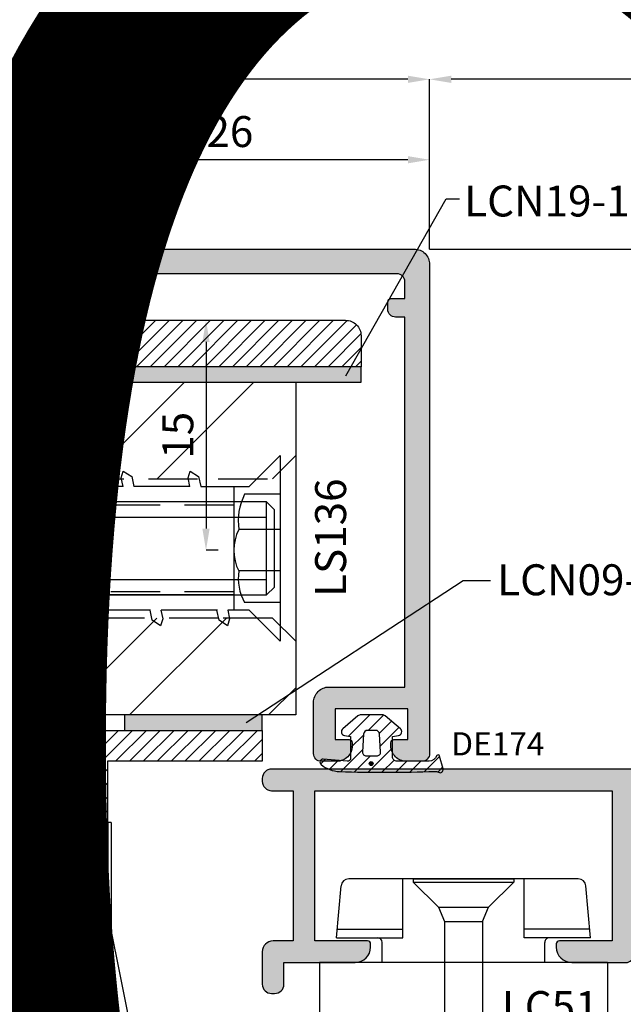
# Model space of a CAD drawing. Units: millimetres. Extents: x 4796 to 204289, y 1173 to 2362.
# Drawn here: x 5934 to 5973, y 1674 to 1738 of the extents above; entities that cross this region are included whole.
import ezdxf

# ---------------------------------------------------------------- set-up
doc = ezdxf.new("R2010")
doc.units = ezdxf.units.MM
doc.linetypes.add('NASCOSTA2', pattern=[4.7625, 3.175, -1.5875])
doc.layers.get('0').update_dxf_attribs({"color": 252})
for name, color, linetype in [('bussola', 3, 'Continuous'), ('CLIPS', 3, 'Continuous'), ('GASKET', 2, 'Continuous'), ('PROFILI', 1, 'Continuous'), ('Quote', 252, 'Continuous'), ('RETINO', 2, 'Continuous'), ('SEZ', 7, 'Continuous')]:
    doc.layers.add(name, color=color, linetype=linetype)
doc.layers.add('Screw_viti', color=253, linetype='Continuous', plot=False)
doc.styles.add('ROMANS', font='ARIALN.TTF', dxfattribs={"height": 2})
doc.dimstyles.new('z', dxfattribs={"dimtxt": 2, "dimasz": 1.4, "dimexe": 0, "dimexo": 1, "dimgap": 0.8, "dimtad": 1, "dimrnd": 0.5, "dimdsep": 46, "dimtxsty": 'ROMANS', "dimcen": -0.5, "dimclrd": 252, "dimclre": 252, "dimclrt": 3, "dimadec": 1, "dimazin": 2, "dimtp": 0.1, "dimtm": 0.2, "dimtfac": 0.5, "dimtmove": 0, "dimatfit": 3, "dimfxl": 0, "dimtolj": 1, "dimlwd": -1, "dimlwe": -1, "dimarcsym": 0})

# ---------------------------------------------------------------- blocks, each defined once
blk = doc.blocks.new('*D118')
at = {"color": 252, "linetype": 'ByBlock', "transparency": 16777216}
for p, q in [((70, 63), (70, 103.871)), ((94.409, 103.871), (71.4, 103.871)), ((95.809, 98.1), (95.809, 103.871))]:
    blk.add_line(p, q, dxfattribs=at)
at = {"color": 252, "transparency": 16777216}
for points in [[(71.4, 104.104), (71.4, 103.637), (70, 103.871)], [(94.409, 104.104), (94.409, 103.637), (95.809, 103.871)]]:
    blk.add_solid(points, dxfattribs=at)
at = {"layer": 'DEFPOINTS', "color": 0, "transparency": 16777216}
for p in [(70, 103.871), (95.809, 97.1), (70, 62)]:
    blk.add_point(p, dxfattribs=at)
at = {"color": 3, "transparency": 16777216, "insert": (82.904, 105.692), "char_height": 2, "attachment_point": 5, "style": 'ROMANS'}
blk.add_mtext('\\A1;26', dxfattribs=at)
blk = doc.blocks.new('*D119')
at = {"color": 252, "linetype": 'ByBlock', "transparency": 16777216}
for p, q in [((3.809, 98.6), (3.809, 109.068)), ((94.409, 109.068), (5.209, 109.068)), ((95.809, 98.1), (95.809, 109.068))]:
    blk.add_line(p, q, dxfattribs=at)
at = {"color": 252, "transparency": 16777216}
for points in [[(5.209, 109.302), (5.209, 108.835), (3.809, 109.068)], [(94.409, 109.302), (94.409, 108.835), (95.809, 109.068)]]:
    blk.add_solid(points, dxfattribs=at)
at = {"layer": 'DEFPOINTS', "color": 0, "transparency": 16777216}
for p in [(3.809, 109.068), (3.809, 97.6), (95.809, 97.1)]:
    blk.add_point(p, dxfattribs=at)
at = {"color": 3, "transparency": 16777216, "insert": (49.809, 110.89), "char_height": 2, "attachment_point": 5, "style": 'ROMANS'}
blk.add_mtext('\\A1;92', dxfattribs=at)
blk = doc.blocks.new('*D121')
at = {"color": 252, "linetype": 'ByBlock', "transparency": 16777216}
for p, q in [((0, 63), (0, 103.871)), ((68.6, 103.871), (1.4, 103.871)), ((70, 63), (70, 103.871))]:
    blk.add_line(p, q, dxfattribs=at)
at = {"color": 252, "transparency": 16777216}
for points in [[(1.4, 104.104), (1.4, 103.637), (0, 103.871)], [(68.6, 104.104), (68.6, 103.637), (70, 103.871)]]:
    blk.add_solid(points, dxfattribs=at)
at = {"layer": 'DEFPOINTS', "color": 0, "transparency": 16777216}
for p in [(0, 103.871), (0, 62), (70, 62)]:
    blk.add_point(p, dxfattribs=at)
at = {"color": 3, "transparency": 16777216, "insert": (35, 105.692), "char_height": 2, "attachment_point": 5, "style": 'ROMANS'}
blk.add_mtext('\\A1;70', dxfattribs=at)
blk = doc.blocks.new('*D122')
at = {"color": 252, "linetype": 'ByBlock', "transparency": 16777216}
for p, q in [((95.809, 98.1), (133.465, 98.1)), ((133.465, 96.7), (133.465, 65.9)), ((125.998, 64.5), (133.465, 64.5))]:
    blk.add_line(p, q, dxfattribs=at)
at = {"color": 252, "transparency": 16777216}
for points in [[(133.231, 96.7), (133.698, 96.7), (133.465, 98.1)], [(133.231, 65.9), (133.698, 65.9), (133.465, 64.5)]]:
    blk.add_solid(points, dxfattribs=at)
at = {"layer": 'DEFPOINTS', "color": 0, "transparency": 16777216}
for p in [(94.809, 98.1), (124.998, 64.5), (133.465, 64.5)]:
    blk.add_point(p, dxfattribs=at)
at = {"color": 3, "transparency": 16777216, "insert": (131.644, 81.3), "char_height": 2, "attachment_point": 5, "rotation": 90, "style": 'ROMANS'}
blk.add_mtext('\\A1;33.5', dxfattribs=at)
blk = doc.blocks.new('*D124')
at = {"color": 252, "linetype": 'ByBlock', "transparency": 16777216}
for p, q in [((95.809, 98.1), (95.809, 109.068)), ((124.598, 109.068), (97.209, 109.068)), ((125.998, 64.5), (125.998, 109.068))]:
    blk.add_line(p, q, dxfattribs=at)
at = {"color": 252, "transparency": 16777216}
for points in [[(97.209, 109.302), (97.209, 108.835), (95.809, 109.068)], [(124.598, 109.302), (124.598, 108.835), (125.998, 109.068)]]:
    blk.add_solid(points, dxfattribs=at)
at = {"layer": 'DEFPOINTS', "color": 0, "transparency": 16777216}
for p in [(95.809, 109.068), (95.809, 97.1), (125.998, 63.5)]:
    blk.add_point(p, dxfattribs=at)
at = {"color": 3, "transparency": 16777216, "insert": (110.903, 110.89), "char_height": 2, "attachment_point": 5, "style": 'ROMANS'}
blk.add_mtext('\\A1;30', dxfattribs=at)
blk = doc.blocks.new('LVP106+clips')
at = {"layer": 'Screw_viti'}
for p, q in [((0, -3.25), (0, 3.25)), ((0, 3.25), (0.2, 3.25)), ((0.2, -3.25), (0.2, 3.25)), ((0.2, 3.25), (1.83, 1.62)), ((2.752, 1.238), (1.83, 1.62)), ((1.83, -1.62), (1.83, 1.62)), ((11.485, 1.238), (11.692, 1.758)), ((12.449, -1.237), (11.692, 1.758)), ((13.085, 1.238), (13.292, 1.758)), ((14.049, -1.237), (13.292, 1.758)), ((14.685, 1.238), (14.892, 1.758)), ((15.649, -1.237), (14.892, 1.758)), ((16.285, 1.238), (16.492, 1.758)), ((17.249, -1.237), (16.492, 1.758)), ((17.885, 1.238), (18.092, 1.758)), ((18.849, -1.237), (18.092, 1.758)), ((19.485, 1.238), (19.692, 1.758)), ((20.449, -1.237), (19.692, 1.758)), ((21.085, 1.238), (21.292, 1.758)), ((22.049, -1.237), (21.292, 1.758)), ((22.685, 1.238), (22.892, 1.758)), ((23.649, -1.237), (22.892, 1.758)), ((24.285, 1.238), (24.492, 1.758)), ((25.249, -1.237), (24.492, 1.758)), ((25.885, 1.238), (26.092, 1.758)), ((26.849, -1.237), (26.092, 1.758)), ((2.752, 1.238), (11.485, 1.238)), ((2.754, -1.237), (2.752, 1.238)), ((12.242, -1.757), (11.485, 1.238)), ((13.114, 1.125), (11.852, 1.125)), ((12.057, -1.024), (11.878, 1.024)), ((13.842, -1.757), (13.085, 1.238)), ((14.714, 1.125), (13.452, 1.125)), ((13.657, -1.024), (13.478, 1.024)), ((15.442, -1.757), (14.685, 1.238)), ((16.314, 1.125), (15.052, 1.125)), ((15.257, -1.024), (15.078, 1.024)), ((17.042, -1.757), (16.285, 1.238)), ((17.914, 1.125), (16.652, 1.125)), ((16.857, -1.024), (16.678, 1.024)), ((18.642, -1.757), (17.885, 1.238)), ((19.514, 1.125), (18.252, 1.125)), ((18.457, -1.024), (18.278, 1.024)), ((20.242, -1.757), (19.485, 1.238)), ((21.114, 1.125), (19.852, 1.125)), ((20.057, -1.024), (19.878, 1.024)), ((21.842, -1.757), (21.085, 1.238)), ((22.714, 1.125), (21.452, 1.125)), ((21.657, -1.024), (21.478, 1.024)), ((23.442, -1.757), (22.685, 1.238)), ((24.314, 1.125), (23.052, 1.125)), ((23.257, -1.024), (23.078, 1.024)), ((25.042, -1.757), (24.285, 1.238)), ((25.914, 1.125), (24.652, 1.125)), ((24.857, -1.024), (24.678, 1.024)), ((26.642, -1.757), (25.885, 1.238)), ((29.305, 1.127), (26.252, 1.127)), ((26.457, -1.024), (26.278, 1.024)), ((30, 0), (29.305, 1.127)), ((30, 0), (27.069, 0.325)), ((27.069, 0.325), (29.295, -0.044)), ((29.295, -0.044), (30, 0)), ((30, 0), (29.305, -1.127)), ((1.83, -1.62), (2.754, -1.237)), ((2.754, -1.237), (12.111, -1.237)), ((12.242, -1.757), (12.449, -1.237)), ((13.682, -1.125), (12.421, -1.125)), ((13.842, -1.757), (14.049, -1.237)), ((15.282, -1.125), (14.021, -1.125)), ((15.442, -1.757), (15.649, -1.237)), ((16.882, -1.125), (15.621, -1.125)), ((17.042, -1.757), (17.249, -1.237)), ((18.482, -1.125), (17.221, -1.125)), ((18.642, -1.757), (18.849, -1.237)), ((20.082, -1.125), (18.821, -1.125)), ((20.242, -1.757), (20.449, -1.237)), ((21.682, -1.125), (20.421, -1.125)), ((21.842, -1.757), (22.049, -1.237)), ((23.282, -1.125), (22.021, -1.125)), ((23.442, -1.757), (23.649, -1.237)), ((24.882, -1.125), (23.621, -1.125)), ((25.042, -1.757), (25.249, -1.237)), ((26.482, -1.125), (25.221, -1.125)), ((26.642, -1.757), (26.849, -1.237)), ((29.305, -1.127), (26.821, -1.127)), ((0.2, -3.25), (1.83, -1.62)), ((0, -3.25), (0.2, -3.25))]:
    blk.add_line(p, q, dxfattribs=at)
blk.add_arc((30.222, -0.578), 1.069, 150.07555, 210.9537, dxfattribs=at)
blk = doc.blocks.new('LC51')
at = {"layer": 'CLIPS'}
for p, q in [((-5, 1.3), (0, 1.3)), ((-5, 1.3), (-5, -17.3)), ((0, 1.3), (0, -1.7)), ((-6.6, 0.2), (-9.944, -0.093)), ((-7.146, 0.152), (-7.146, -4.087)), ((-6.6, 0.2), (-6.6, -4.087)), ((-10.4, -0.591), (-10.4, -15.409)), ((0, -1.7), (0, -14.3)), ((-5, -2.75), (-6.3, -2.75)), ((-6.6, -4.087), (-10.4, -4.087)), ((-6.6, -11.913), (-10.4, -11.913)), ((-7.146, -16.152), (-7.146, -11.913)), ((-6.6, -16.2), (-6.6, -11.913)), ((-5, -13.25), (-6.3, -13.25)), ((0, -14.3), (0, -17.3)), ((-6.6, -16.2), (-9.944, -15.907)), ((-5, -17.3), (0, -17.3))]:
    blk.add_line(p, q, dxfattribs=at)
for centre, radius, start, end in [((-9.9, -0.591), 0.5, 95, 180), ((-6.3, -2.45), 0.3, 180, 270), ((-6.3, -13.55), 0.3, 90, 180), ((-9.9, -15.409), 0.5, 180, 265)]:
    blk.add_arc(centre, radius, start, end, dxfattribs=at)
at = {"layer": 'Screw_viti'}
blk.add_blockref('LVP106+clips', (-10.4, -8), dxfattribs=at)
at = {"layer": 'CLIPS', "style": 'ROMANS', "flags": 8}
blk.add_attdef('CODICE_CLIPS', (-1.152, -5.522), '', height=2, rotation=90, dxfattribs=at)
blk = doc.blocks.new('FD201_70')
at = {"layer": 'SEZ'}
blk.add_lwpolyline([(-1.5, 62), (-22.5, 62, -0.414214), (-24, 63.5), (-24, 68.5, 0.414214), (-25.5, 70), (-47, 70), (-47, 62), (-52, 62), (-52, 70), (-62, 70), (-62, 0), (0, 0), (0, 60.5, 0.414214)], format="xyb", close=True, dxfattribs=at)
at = {"style": 'ROMANS', "flags": 8}
blk.add_attdef('CODICE_FD', (-23.774, 37.118), '', height=3, dxfattribs=at)
blk = doc.blocks.new('LA1216')
h = blk.add_hatch(color=253)
h.dxf.hatch_style = 1
edge = h.paths.add_edge_path()
edge.add_line((-19.999, 16.4), (-19.999, 32.3))
edge.add_line((-19.999, 32.3), (-22.599, 32.3))
edge.add_arc((-22.599, 33.3), 1, 180, 270, ccw=False)
edge.add_line((-23.599, 33.3), (-23.599, 33.5))
edge.add_arc((-23.399, 33.5), 0.2, 90, 180, ccw=False)
edge.add_line((-23.399, 33.7), (-19.999, 33.7))
edge.add_line((-19.999, 33.7), (-19.999, 43.5))
edge.add_arc((-20.999, 43.5), 1, 0, 90)
edge.add_line((-20.999, 44.5), (-38.199, 44.5))
edge.add_arc((-38.199, 43.5), 1, 90, 180)
edge.add_line((-39.199, 43.5), (-39.199, 33.7))
edge.add_line((-39.199, 33.7), (-35.799, 33.7))
edge.add_arc((-35.799, 33.5), 0.2, 0, 90, ccw=False)
edge.add_line((-35.599, 33.5), (-35.599, 33.3))
edge.add_arc((-36.599, 33.3), 1, -90, 0, ccw=False)
edge.add_line((-36.599, 32.3), (-39.199, 32.3))
edge.add_line((-39.199, 32.3), (-39.199, 16.4))
edge.add_line((-39.199, 16.4), (-35.799, 16.4))
edge.add_arc((-35.799, 16.2), 0.2, 0, 90, ccw=False)
edge.add_line((-35.599, 16.2), (-35.599, 16))
edge.add_arc((-36.599, 16), 1, -90, 0, ccw=False)
edge.add_line((-36.599, 15), (-40.099, 15))
edge.add_arc((-40.099, 15.5), 0.5, 180, 270, ccw=False)
edge.add_line((-40.599, 15.5), (-40.599, 43.5))
edge.add_arc((-41.599, 43.5), 1, 0, 90)
edge.add_line((-41.599, 44.5), (-45.676, 44.5))
edge.add_arc((-45.676, 43.5), 1, 90, 180)
edge.add_line((-46.676, 43.5), (-46.676, 40.45))
edge.add_arc((-47.676, 40.45), 1, -90, 0, ccw=False)
edge.add_line((-47.676, 39.45), (-55.376, 39.45))
edge.add_arc((-55.376, 39.65), 0.2, 180, 270, ccw=False)
edge.add_line((-55.576, 39.65), (-55.576, 39.785))
edge.add_arc((-54.576, 39.785), 1, 100, 180, ccw=False)
edge.add_line((-54.75, 40.77), (-54.311, 40.847))
edge.add_arc((-54.276, 40.65), 0.2, 30, 100, ccw=False)
edge.add_arc((-53.93, 40.85), 0.2, 210, 270)
edge.add_line((-53.93, 40.65), (-51.133, 40.65))
edge.add_arc((-51.133, 40.15), 0.5, 44.427, 90, ccw=False)
edge.add_arc((-50.419, 40.85), 0.5, 224.427, 270)
edge.add_line((-50.419, 40.35), (-48.576, 40.35))
edge.add_arc((-48.576, 40.85), 0.5, 270, 360)
edge.add_line((-48.076, 40.85), (-48.076, 43.75))
edge.add_arc((-49.076, 43.75), 1, 0, 90)
edge.add_line((-49.076, 44.75), (-50.826, 44.75))
edge.add_arc((-50.826, 43.75), 1, 90, 180)
edge.add_line((-51.826, 43.75), (-51.826, 43.25))
edge.add_arc((-52.026, 43.25), 0.2, -90, 0, ccw=False)
edge.add_line((-52.026, 43.05), (-52.926, 43.05))
edge.add_arc((-52.926, 43.25), 0.2, 180, 270, ccw=False)
edge.add_line((-53.126, 43.25), (-53.126, 43.75))
edge.add_arc((-54.126, 43.75), 1, 0, 90)
edge.add_line((-54.126, 44.75), (-56.376, 44.75))
edge.add_line((-56.376, 44.75), (-56.376, 44.05))
edge.add_arc((-57.376, 44.05), 1, -90, 0, ccw=False)
edge.add_line((-57.376, 43.05), (-57.776, 43.05))
edge.add_arc((-57.776, 43.25), 0.2, 180, 270, ccw=False)
edge.add_line((-57.976, 43.25), (-57.976, 45.6))
edge.add_arc((-57.476, 45.6), 0.5, 90, 180, ccw=False)
edge.add_line((-57.476, 46.1), (33.024, 46.1))
edge.add_arc((33.024, 45.1), 1, 0, 90, ccw=False)
edge.add_line((34.024, 45.1), (34.024, 13.5))
edge.add_arc((33.524, 13.5), 0.5, -90, 0, ccw=False)
edge.add_line((33.524, 13), (32.524, 13))
edge.add_arc((32.524, 14), 1, 180, 270, ccw=False)
edge.add_line((31.524, 14), (31.524, 14.2))
edge.add_arc((31.724, 14.2), 0.2, 90, 180, ccw=False)
edge.add_line((31.724, 14.4), (32.624, 14.4))
edge.add_line((32.624, 14.4), (32.624, 16.4))
edge.add_line((32.624, 16.4), (27.924, 16.4))
edge.add_line((27.924, 16.4), (27.924, 14.4))
edge.add_line((27.924, 14.4), (28.824, 14.4))
edge.add_arc((28.824, 14.2), 0.2, 0, 90, ccw=False)
edge.add_line((29.024, 14.2), (29.024, 14))
edge.add_arc((28.024, 14), 1, -90, 0, ccw=False)
edge.add_line((28.024, 13), (27.024, 13))
edge.add_arc((27.024, 13.5), 0.5, 180, 270, ccw=False)
edge.add_line((26.524, 13.5), (26.524, 16.8))
edge.add_arc((27.524, 16.8), 1, 90, 180, ccw=False)
edge.add_line((27.524, 17.8), (32.424, 17.8))
edge.add_line((32.424, 17.8), (32.424, 41.7))
edge.add_line((32.424, 41.7), (31.824, 41.7))
edge.add_arc((31.824, 42.2), 0.5, 180, 270, ccw=False)
edge.add_line((31.324, 42.2), (31.324, 42.7))
edge.add_arc((31.524, 42.7), 0.2, 90, 180, ccw=False)
edge.add_line((31.524, 42.9), (32.424, 42.9))
edge.add_line((32.424, 42.9), (32.424, 44))
edge.add_arc((31.924, 44), 0.5, 0, 90)
edge.add_line((31.924, 44.5), (13.324, 44.5))
edge.add_line((13.324, 44.5), (13.324, 42.9))
edge.add_line((13.324, 42.9), (14.624, 42.9))
edge.add_arc((14.624, 42.7), 0.2, 0, 90, ccw=False)
edge.add_line((14.824, 42.7), (14.824, 42.2))
edge.add_arc((14.324, 42.2), 0.5, -90, 0, ccw=False)
edge.add_line((14.324, 41.7), (12.224, 41.7))
edge.add_arc((12.224, 42.2), 0.5, 180, 270, ccw=False)
edge.add_line((11.724, 42.2), (11.724, 44.3))
edge.add_arc((11.524, 44.3), 0.2, 360, 450)
edge.add_line((11.524, 44.5), (3, 44.5))
edge.add_arc((3, 43.5), 1, 90, 180)
edge.add_line((2, 43.5), (2, 16.9))
edge.add_arc((2.5, 16.9), 0.5, 180, 270)
edge.add_line((2.5, 16.4), (5.5, 16.4))
edge.add_arc((5.5, 15.9), 0.5, 0, 90, ccw=False)
edge.add_line((6, 15.9), (6, 13.5))
edge.add_arc((5.5, 13.5), 0.5, -90, 0, ccw=False)
edge.add_line((5.5, 13), (4.8, 13))
edge.add_line((4.8, 13), (4.8, 14.5))
edge.add_arc((4.3, 14.5), 0.5, 0, 90)
edge.add_line((4.3, 15), (-2, 15))
edge.add_arc((-2, 16), 1, 180, 270, ccw=False)
edge.add_line((-3, 16), (-3, 16.2))
edge.add_arc((-2.8, 16.2), 0.2, 90, 180, ccw=False)
edge.add_line((-2.8, 16.4), (0.6, 16.4))
edge.add_line((0.6, 16.4), (0.6, 32.3))
edge.add_line((0.6, 32.3), (-1.999, 32.3))
edge.add_arc((-1.999, 33.3), 1, 180, 270, ccw=False)
edge.add_line((-2.999, 33.3), (-2.999, 33.5))
edge.add_arc((-2.799, 33.5), 0.2, 90, 180, ccw=False)
edge.add_line((-2.799, 33.7), (0.6, 33.7))
edge.add_line((0.6, 33.7), (0.6, 43.5))
edge.add_arc((-0.4, 43.5), 1, 0, 90)
edge.add_line((-0.4, 44.5), (-17.599, 44.5))
edge.add_arc((-17.599, 43.5), 1, 90, 180)
edge.add_line((-18.599, 43.5), (-18.599, 33.7))
edge.add_line((-18.599, 33.7), (-15.199, 33.7))
edge.add_arc((-15.199, 33.5), 0.2, 0, 90, ccw=False)
edge.add_line((-14.999, 33.5), (-14.999, 33.3))
edge.add_arc((-15.999, 33.3), 1, -90, 0, ccw=False)
edge.add_line((-15.999, 32.3), (-18.599, 32.3))
edge.add_line((-18.599, 32.3), (-18.599, 16.4))
edge.add_line((-18.599, 16.4), (-15.2, 16.4))
edge.add_arc((-15.2, 16.2), 0.2, 0, 90, ccw=False)
edge.add_line((-15, 16.2), (-15, 16))
edge.add_arc((-16, 16), 1, -90, 0, ccw=False)
edge.add_line((-16, 15), (-22.599, 15))
edge.add_arc((-22.599, 16), 1, 180, 270, ccw=False)
edge.add_line((-23.599, 16), (-23.599, 16.2))
edge.add_arc((-23.399, 16.2), 0.2, 90, 180, ccw=False)
edge.add_line((-23.399, 16.4), (-19.999, 16.4))
at = {"layer": 'PROFILI'}
blk.add_lwpolyline([(-57.476, 46.1), (33.024, 46.1, -0.414214), (34.024, 45.1), (34.024, 13.5, -0.414214), (33.524, 13), (32.524, 13, -0.414214), (31.524, 14), (31.524, 14.2, -0.414214), (31.724, 14.4), (32.624, 14.4), (32.624, 16.4), (27.924, 16.4), (27.924, 14.4), (28.824, 14.4, -0.414214), (29.024, 14.2), (29.024, 14, -0.414214), (28.024, 13), (27.024, 13, -0.414214), (26.524, 13.5), (26.524, 16.8, -0.414214), (27.524, 17.8), (32.424, 17.8), (32.424, 41.7), (31.824, 41.7, -0.414214), (31.324, 42.2), (31.324, 42.7, -0.414214), (31.524, 42.9), (32.424, 42.9), (32.424, 44, 0.414214), (31.924, 44.5), (13.324, 44.5), (13.324, 42.9), (14.624, 42.9, -0.414214), (14.824, 42.7), (14.824, 42.2, -0.414214), (14.324, 41.7), (12.224, 41.7, -0.414214), (11.724, 42.2), (11.724, 44.3, 0.414214), (11.524, 44.5), (3, 44.5, 0.414214)], format="xyb", dxfattribs=at)
at = {"style": 'ROMANS', "flags": 8}
blk.add_attdef('CODICE_LA', (-12.682, 48.887), '', height=3, dxfattribs=at)
blk = doc.blocks.new('vite autof. 4.2x13')
for p, q in [((-4.05, 13), (4.05, 13)), ((-4.05, 13), (-4.05, 12.76)), ((-4.05, 12.76), (-2.15, 10.495)), ((-4.05, 12.76), (4.05, 12.76)), ((4.05, 12.76), (2.152, 10.498)), ((4.05, 13), (4.05, 12.76)), ((-2.15, 10.495), (2.152, 10.498)), ((-2.15, 9.395), (-2.15, 10.495)), ((-2.109, 9.379), (1.485, 10.287)), ((1.485, 10.287), (2.109, 10.038)), ((2.152, 10.049), (2.152, 10.498)), ((-1.485, 9.13), (2.152, 10.049)), ((-1.23, 9.601), (1.229, 9.816)), ((1.35, 8.833), (1.35, 9.846)), ((-2.15, 9.395), (-1.485, 9.13)), ((-1.35, 8.151), (-1.35, 9.164)), ((-2.109, 7.959), (1.485, 8.867)), ((-1.485, 7.71), (2.152, 8.629)), ((-1.23, 8.181), (1.229, 8.396)), ((1.35, 6.913), (1.35, 8.426)), ((1.485, 8.867), (2.109, 8.618)), ((-2.15, 7.975), (-1.485, 7.71)), ((-1.35, 6.231), (-1.35, 7.744)), ((-2.109, 6.039), (1.485, 6.947)), ((-1.485, 5.79), (2.109, 6.698)), ((-1.23, 6.261), (1.229, 6.476)), ((1.353, 0.834), (1.353, 6.507)), ((1.485, 6.947), (2.109, 6.698)), ((-2.109, 6.039), (-1.485, 5.79)), ((-1.353, 0.834), (-1.353, 5.824)), ((-2.109, 4.119), (1.485, 5.027)), ((-1.485, 3.87), (2.109, 4.778)), ((-1.23, 4.341), (1.229, 4.556)), ((1.485, 5.027), (2.109, 4.778)), ((-2.109, 4.119), (-1.485, 3.87)), ((0.39, 4.017), (-0.053, 0.845)), ((0, 0), (0.39, 4.017)), ((0, 0), (-1.353, 0.834)), ((-0.053, 0.845), (0, 0)), ((0, 0), (1.353, 0.834))]:
    blk.add_line(p, q)
blk.add_arc((-0.693, -0.266), 1.283, 60.07555, 120.9537)
blk = doc.blocks.new('LA1200')
h = blk.add_hatch(color=253)
h.dxf.hatch_style = 1
edge = h.paths.add_edge_path()
edge.add_line((-9.7, 15.000042), (-1.4, 15.000042))
edge.add_line((-1.4, 15.000042), (-1.4, 9.400042))
edge.add_arc((-0.4, 9.400042), 1, 180, 270)
edge.add_line((-0.4, 8.400042), (2.9, 8.400042))
edge.add_arc((2.9, 8.900042), 0.5, 270, 360)
edge.add_line((3.4, 8.900042), (3.4, 9.900042))
edge.add_arc((2.4, 9.900042), 1, 0, 90)
edge.add_line((2.4, 10.900042), (2.2, 10.900042))
edge.add_arc((2.2, 10.700042), 0.2, 90, 180)
edge.add_line((2, 10.700042), (2, 9.800042))
edge.add_line((2, 9.800042), (0, 9.800042))
edge.add_line((0, 9.800042), (0, 15.000042))
edge.add_line((0, 15.000042), (2, 15.000042))
edge.add_line((2, 15.000042), (2, 13.600042))
edge.add_arc((2.2, 13.600042), 0.2, 180, 270)
edge.add_line((2.2, 13.400042), (2.4, 13.400042))
edge.add_arc((2.4, 14.400042), 1, 270, 360)
edge.add_line((3.4, 14.400042), (3.4, 15.900042))
edge.add_arc((2.9, 15.900042), 0.5, 0, 90)
edge.add_line((2.9, 16.400042), (-10.1, 16.400042))
edge.add_arc((-10.1, 15.400042), 1, 90, 180)
edge.add_line((-11.1, 15.400042), (-11.1, -24))
edge.add_arc((-10.5, -24), 0.6, 180, 270)
edge.add_line((-10.5, -24.6), (-10.3, -24.6))
edge.add_arc((-10.3, -24), 0.6, 270, 360)
edge.add_line((-9.7, -24), (-9.7, -22.6))
edge.add_line((-9.7, -22.6), (0, -22.6))
edge.add_line((0, -22.6), (0, -23.9))
edge.add_arc((0.7, -23.9), 0.7, 180, 270)
edge.add_line((0.7, -24.6), (2.8, -24.6))
edge.add_arc((2.8, -24), 0.6, 270, 360)
edge.add_line((3.4, -24), (3.4, -23.8))
edge.add_arc((2.8, -23.8), 0.6, 360, 450)
edge.add_line((2.8, -23.2), (1.4, -23.2))
edge.add_line((1.4, -23.2), (1.4, -18.6))
edge.add_arc((0.4, -18.6), 1, 0, 90)
edge.add_line((0.4, -17.6), (0.2, -17.6))
edge.add_arc((0.2, -17.8), 0.2, 90, 180)
edge.add_line((0, -17.8), (0, -21.2))
edge.add_line((0, -21.2), (-9.7, -21.2))
edge.add_line((-9.7, -21.2), (-9.7, -2))
edge.add_line((-9.7, -2), (0, -2))
edge.add_line((0, -2), (0, -5.4))
edge.add_arc((0.2, -5.4), 0.2, 180, 270)
edge.add_line((0.2, -5.6), (0.4, -5.6))
edge.add_arc((0.4, -4.6), 1, 270, 360)
edge.add_line((1.4, -4.6), (1.4, -1.1))
edge.add_arc((0.9, -1.1), 0.5, 0, 90)
edge.add_line((0.9, -0.6), (-9.7, -0.6))
edge.add_line((-9.7, -0.6), (-9.7, 15.000042))
at = {"layer": 'PROFILI'}
blk.add_lwpolyline([(-9.7, 15.000042), (-1.4, 15.000042), (-1.4, 9.400042, 0.414213562), (-0.4, 8.400042), (2.9, 8.400042, 0.414213562), (3.4, 8.900042), (3.4, 9.900042, 0.414213562), (2.4, 10.900042), (2.2, 10.900042, 0.414213562), (2, 10.700042), (2, 9.800042), (0, 9.800042), (0, 15.000042), (2, 15.000042), (2, 13.600042, 0.414213562), (2.2, 13.400042), (2.4, 13.400042, 0.414213562), (3.4, 14.400042), (3.4, 15.900042, 0.414213562), (2.9, 16.400042), (-10.1, 16.400042, 0.414213562), (-11.1, 15.400042), (-11.1, -24, 0.414213562), (-10.5, -24.6), (-10.3, -24.6, 0.414213562), (-9.7, -24), (-9.7, -22.6), (0, -22.6), (0, -23.9, 0.414213562), (0.7, -24.6), (2.8, -24.6, 0.414213562), (3.4, -24), (3.4, -23.8, 0.414213562), (2.8, -23.2), (1.4, -23.2), (1.4, -18.6, 0.414213562), (0.4, -17.6), (0.2, -17.6, 0.414213562), (0, -17.8), (0, -21.2), (-9.7, -21.2), (-9.7, -2), (0, -2), (0, -5.4, 0.414213562), (0.2, -5.6), (0.4, -5.6, 0.414213562), (1.4, -4.6), (1.4, -1.1, 0.414213562), (0.9, -0.6), (-9.7, -0.6)], format="xyb", close=True, dxfattribs=at)
at = {"style": 'ROMANS', "flags": 8}
blk.add_attdef('CODICE', (-14.249646, -0.036032), '', height=2.5, rotation=90, dxfattribs=at)
blk = doc.blocks.new('DE174')
h = blk.add_hatch()
h.set_pattern_fill('ANSI31', color=256, scale=0.2, angle=90)
h.set_pattern_definition([(135, (163.4905, -927.3972), (-0.4490128, -0.4490128), [])])
edge = h.paths.add_edge_path()
edge.add_arc((0.063, -4.345), 2, 320.68083, 358.11168)
edge.add_arc((-87.553, -1.456), 89.664, 358.11168, 362.04487)
edge.add_arc((2.563, 1.742), 0.509, 152.81077, 179.87005, ccw=False)
edge.add_arc((1.938, 2.076), 0.2, 329.55102, 465)
edge.add_line((1.886, 2.269), (1.059, 2.048))
edge.add_arc((1.084, 1.951), 0.1, 105, 236.56701)
edge.add_arc((0.806, 1.315), 0.596, 4.71802, 67.97731, ccw=False)
edge.add_line((1.4, 1.364), (1.4, -0.2))
edge.add_line((1.4, -0.2), (1.4, -0.7))
edge.add_arc((1.1, -0.7), 0.3, -90, 0, ccw=False)
edge.add_line((1.1, -1), (-0.2, -1))
edge.add_line((-0.2, -1), (-0.269, -0.606))
edge.add_arc((-0.516, -0.65), 0.25, 10, 140)
edge.add_line((-0.707, -0.489), (-1.53, -1.47))
edge.add_arc((-1.3, -1.662), 0.3, 140, 180)
edge.add_line((-1.6, -1.662), (-1.6, -3.037))
edge.add_arc((-1.3, -3.037), 0.3, 180, 220)
edge.add_line((-1.53, -3.23), (-0.707, -4.21))
edge.add_arc((-0.516, -4.05), 0.25, 220, 350)
edge.add_line((-0.269, -4.093), (-0.2, -3.7))
edge.add_line((-0.2, -3.7), (1.192, -3.7))
edge.add_arc((1.192, -3.9), 0.2, -4.96223, 90, ccw=False)
edge.add_line((1.391, -3.917), (1.257, -5.468))
edge.add_arc((1.456, -5.485), 0.2, 175.03777, 320.68083)
edge = h.paths.add_edge_path(flags=16)
edge.add_line((-0.6, -2.35), (-0.6, -2.611))
edge.add_arc((-0.35, -2.611), 0.25, 180, 267.27369)
edge.add_line((-0.362, -2.861), (0.792, -2.937))
edge.add_arc((0.804, -2.688), 0.25, 267.27369, 360)
edge.add_line((1.054, -2.688), (1.054, -2.35))
edge.add_line((1.054, -2.35), (1.054, -2.012))
edge.add_arc((0.804, -2.012), 0.25, 0, 92.72631)
edge.add_line((0.792, -1.762), (-0.362, -1.838))
edge.add_arc((-0.35, -2.088), 0.25, 92.72631, 180)
edge.add_line((-0.6, -2.088), (-0.6, -2.35))
h = blk.add_hatch(color=256)
edge = h.paths.add_edge_path()
edge.add_arc((1.547, -2.378), 0.125, 0, 360)
blk.add_circle((1.547, -2.378), 0.125)
at = {"layer": 'RETINO'}
for points in [[(1.611, -5.612, 0.164791), (2.062, -4.411, 0.017163), (2.054, 1.743, -0.11862), (2.11, 1.975, 0.671016), (1.886, 2.269), (1.059, 2.048, 0.646725), (1.029, 1.867, -0.283251), (1.4, 1.364), (1.4, -0.2), (1.4, -0.7, -0.414214), (1.1, -1), (-0.2, -1), (-0.269, -0.606, 0.63707), (-0.707, -0.489), (-1.53, -1.47, 0.176327), (-1.6, -1.662), (-1.6, -3.037, 0.176327), (-1.53, -3.23), (-0.707, -4.21, 0.63707), (-0.269, -4.093), (-0.2, -3.7), (1.192, -3.7, -0.439814), (1.391, -3.917), (1.257, -5.468, 0.737554)], [(-0.6, -2.35), (-0.6, -2.611, 0.400344), (-0.362, -2.861), (0.792, -2.937, 0.42822), (1.054, -2.688), (1.054, -2.35), (1.054, -2.012, 0.42822), (0.792, -1.762), (-0.362, -1.838, 0.400344), (-0.6, -2.088)]]:
    blk.add_lwpolyline(points, format="xyb", close=True, dxfattribs=at)
at = {"layer": 'GASKET', "style": 'ROMANS', "flags": 8}
blk.add_attdef('CODICE_GUARNIZIONE', (4.766, -5.353), '', height=2, rotation=90, dxfattribs=at)
blk = doc.blocks.new('bussola M6x14')
for p, q in [((13, 3.5), (10.698, 3.5)), ((13, 1.218), (10.328, 1.218)), ((13, -1.458), (10.328, -1.458)), ((13, -3.5), (10.698, -3.5))]:
    blk.add_line(p, q)
for centre, radius, start, end in [((14.103, 1.777), 3.816, 153.16291, 188.42965), ((12.891, -0.12), 2.891, 152.42506, 207.57494), ((13.379, -1.96), 3.091, 170.65567, 209.87537)]:
    blk.add_arc(centre, radius, start, end)
at = {"layer": 'bussola'}
for p, q in [((13, 6), (13, -6)), ((0, -4), (0, 4)), ((2.843, 4), (0, 4)), ((7.167, 4), (3.544, 4)), ((10, 4), (10, -4)), ((10, 3), (0, 3)), ((10, -3), (0, -3)), ((0.265, -4), (0, -4)), ((4.615, -4), (0.966, -4)), ((8.939, -4), (5.312, -4)), ((11, -4), (9.615, -4)), ((11, -4), (13, -6))]:
    blk.add_line(p, q, dxfattribs=at)
at = {"layer": 'bussola', "linetype": 'NASCOSTA2'}
for p, q in [((10, 2.8), (0, 2.8)), ((10, -2.8), (0, -2.8))]:
    blk.add_line(p, q, dxfattribs=at)
at = {"layer": 'bussola'}
for points in [[(7.167, 4), (7.046, 4.554), (7.179, 5), (7.728, 4.643), (7.868, 4), (11, 4), (13, 6)], [(2.843, 4), (2.722, 4.554), (2.855, 5), (3.404, 4.643), (3.544, 4)], [(0.966, -4), (1.086, -4.548), (0.95, -5), (0.406, -4.646), (0.265, -4)], [(5.29, -4), (5.41, -4.548), (5.275, -5), (4.731, -4.646), (4.589, -4)], [(9.615, -4), (9.734, -4.548), (9.599, -5), (9.055, -4.646), (8.914, -4)]]:
    blk.add_lwpolyline(points, dxfattribs=at)
blk = doc.blocks.new('viteM6x16TSP')
for p, q in [((-16, 5.5), (-16, -3.5)), ((-16, 5.5), (-15.5, 5.5)), ((-15.5, 5.5), (-13, 3)), ((-16, 3.5), (-14.294, 3.5)), ((-13, 0), (-13.941, 3.062)), ((-0.5, 3), (-13, 3)), ((-13, 3), (-13, -3)), ((0, 2.5), (-0.5, 3)), ((-0.5, -3), (-0.5, 3)), ((-16, 2.5), (-13.924, 2.5)), ((-0.5, 2), (-13, 2)), ((0, -2.5), (0, 2.5)), ((-13, 0), (-13.941, -3.062)), ((-16, -2.5), (-13.924, -2.5)), ((-13, -2), (-0.5, -2)), ((0, -2.5), (-0.5, -3)), ((-15.5, -5.5), (-13, -3)), ((-13, -3), (-0.5, -3)), ((-16, -3.5), (-16, -5.5)), ((-16, -3.5), (-14.294, -3.5)), ((-16, -5.5), (-15.5, -5.5))]:
    blk.add_line(p, q)
for centre, radius, start, end in [((-14.769, 2.756), 0.882, 343.11446, 57.47165), ((-23.277, 0), 9.681, 345.03496, 14.96504), ((-14.769, -2.756), 0.882, 302.52835, 16.88554)]:
    blk.add_arc(centre, radius, start, end)
blk = doc.blocks.new('*D131')
at = {"color": 252, "linetype": 'ByBlock', "transparency": 16777216}
for p, q in [((72.871, 93.498), (81.362, 93.498)), ((81.362, 92.098), (81.362, 80.036)), ((82.156, 78.636), (81.362, 78.636))]:
    blk.add_line(p, q, dxfattribs=at)
at = {"color": 252, "transparency": 16777216}
for points in [[(81.128, 92.098), (81.595, 92.098), (81.362, 93.498)], [(81.128, 80.036), (81.595, 80.036), (81.362, 78.636)]]:
    blk.add_solid(points, dxfattribs=at)
at = {"layer": 'DEFPOINTS', "color": 0, "transparency": 16777216}
for p in [(71.871, 93.498), (81.362, 78.636), (83.156, 78.636)]:
    blk.add_point(p, dxfattribs=at)
at = {"color": 3, "transparency": 16777216, "insert": (79.54, 86.067), "char_height": 2, "attachment_point": 5, "rotation": 90, "style": 'ROMANS'}
blk.add_mtext('\\A1;15', dxfattribs=at)
blk = doc.blocks.new('Nodo lat.Sx altoSEZ.D-D')
h = blk.add_hatch()
h.set_pattern_fill('ANSI31', color=256, scale=5)
h.set_pattern_definition([(45, (-24014.24625, -588.50813), (-0.441941738, 0.441941738), [])])
edge = h.paths.add_edge_path()
edge.add_arc((69.134, 62.5), 0.5, 270, 330, ccw=False)
edge.add_line((69.134, 62), (42.285, 62))
edge.add_arc((42.285, 62.5), 0.5, 180, 270, ccw=False)
edge.add_line((41.785, 62.5), (41.785, 63.5))
edge.add_arc((42.285, 63.5), 0.5, 90, 180, ccw=False)
edge.add_line((42.285, 64), (67, 64))
edge.add_line((67, 64), (69.988, 66.988))
edge.add_line((69.988, 66.988), (69.888, 91.498))
edge.add_line((69.888, 91.498), (71.871, 93.498))
edge.add_line((71.871, 93.498), (90.379, 93.498))
edge.add_arc((90.379, 92.498), 1, 0, 90, ccw=False)
edge.add_line((91.379, 92.498), (91.379, 90.498))
edge.add_line((91.379, 90.498), (73.882, 90.498))
edge.add_arc((73.882, 89.498), 1, 90, 180.15899)
edge.add_line((72.882, 89.495), (72.999, 52.501))
edge.add_arc((72.499, 52.5), 0.5, -90, 0.15899, ccw=False)
edge.add_line((72.499, 52), (70.5, 52))
edge.add_arc((70.5, 52.5), 0.5, 180, 270, ccw=False)
edge.add_line((70, 52.5), (70, 61.134))
edge.add_arc((70.5, 61.134), 0.5, 120, 180, ccw=False)
edge.add_arc((70, 62), 0.5, 300, 510)
h.paths.add_polyline_path([(72.885, 81.757), (69.979, 84.664), (69.979, 72.851), (72.885, 75.757)], flags=16)
h.paths.add_polyline_path([(51, 64), (55, 64), (55, 62), (51, 62)], flags=16)
h.paths.add_polyline_path([(73.027, 59.001), (73, 55), (70, 55), (70.027, 59.001)], flags=17)
h = blk.add_hatch(color=254)
h.dxf.hatch_style = 1
h.paths.add_polyline_path([(91.379, 90.498), (72.479, 90.498), (72.479, 89.498), (91.379, 89.498)])
h = blk.add_hatch()
h.set_pattern_fill('ANSI32', color=256)
h.set_pattern_definition([(45, (-619.537, -875.526), (-6.73519, 6.73519), []), (45, (-615.047, -875.526), (-6.73519, 6.73519), [])])
h.paths.add_polyline_path([(72.885, 89.505), (87.156, 89.505), (87.156, 68.007), (72.885, 68.007)])
h.paths.add_polyline_path([(87.156, 72.756), (85.655, 74.257), (82.156, 74.257), (72.885, 74.257), (72.885, 83.257), (82.156, 83.257), (85.657, 83.257), (87.156, 84.756)], flags=17)
h = blk.add_hatch(color=254)
h.dxf.hatch_style = 1
h.paths.add_polyline_path([(85, 68), (76.1, 68), (76.1, 67), (85, 67)])
h = blk.add_hatch()
h.set_pattern_fill('ANSI31', color=256, scale=0.2)
h.set_pattern_definition([(45, (-1093.8462, -364.99464), (-0.4490128, 0.4490128), [])])
h.paths.add_polyline_path([(75.027, 61.001), (75, 53), (73, 55), (73.027, 59.001)], flags=17)
h.paths.add_polyline_path([(85, 65), (85, 67), (73, 67), (73, 52), (75, 52), (75, 65)])
h = blk.add_hatch(color=253)
h.dxf.hatch_style = 1
edge = h.paths.add_edge_path()
edge.add_arc((73.516, 62.605), 0.509, 0, 360)
blk.add_line((75, 53.058), (75, 60.909))
for points in [[(90.393, 89.913), (96.875, 101.348), (97.742, 101.348)], [(83.96, 67.515), (97.987, 76.681), (99.748, 76.681)], [(73.516, 62.605), (81.405, 23.193), (83.14, 23.193)]]:
    blk.add_lwpolyline(points)
for points in [[(91.379, 90.498), (72.479, 90.498), (72.479, 89.498), (91.379, 89.498)], [(85, 68), (76.1, 68), (76.1, 67), (85, 67)]]:
    blk.add_lwpolyline(points, close=True)
at = {"linetype": 'NASCOSTA2'}
blk.add_lwpolyline([(87.156, 72.756), (85.655, 74.257), (82.156, 74.257), (72.885, 74.257), (72.885, 83.257), (82.156, 83.257), (82.156, 83.257), (85.657, 83.257), (87.156, 84.756), (87.156, 72.756)], dxfattribs=at)
blk.add_circle((73.516, 62.605), 0.509)
at = {"layer": 'PROFILI'}
blk.add_line((69.979, 81.757), (69.979, 75.757), dxfattribs=at)
blk.add_lwpolyline([(69.567, 62.25, -0.267949), (69.134, 62), (42.285, 62, -0.414214), (41.785, 62.5), (41.785, 63.5, -0.414214), (42.285, 64), (67, 64), (69.988, 66.988), (69.888, 91.498), (71.871, 93.498), (90.379, 93.498, -0.414214), (91.379, 92.498), (91.379, 90.498), (73.882, 90.498, 0.415027), (72.882, 89.495), (72.999, 52.501, -0.415027), (72.499, 52), (70.5, 52, -0.414214), (70, 52.5), (70, 61.134, -0.267949), (70.25, 61.567, 1.303225)], format="xyb", close=True, dxfattribs=at)
for points in [[(72.885, 81.757), (69.979, 84.664), (69.979, 72.851), (72.885, 75.757)], [(73, 67), (85, 67), (85, 65), (75, 65), (75, 52), (73, 52)], [(75.027, 61.001), (75, 53), (73, 55), (73.027, 59.001)], [(73.027, 59.001), (73, 55), (70, 55), (70.027, 59.001)]]:
    blk.add_lwpolyline(points, close=True, dxfattribs=at)
at = {"layer": 'RETINO'}
for points in [[(73.328, 52), (74.216, 46.362, 0.254126)], [(64.691, 46.897), (63.193, 49.36, -0.274693), (63.193, 49.639), (64.691, 52.103, -0.190153), (64.862, 52.23, -0.164463), (65.076, 52.215, -0.205269), (65.227, 52.046, -0.184141), (65.225, 51.824), (64.64, 50.401), (65.961, 50.402), (67.015, 52.123, -0.193709), (67.173, 52.23, -0.16692), (67.384, 52.205, -0.183076), (67.535, 52.045, -0.199145), (67.536, 51.824), (66.952, 50.402), (68.977, 50.402, 0.38349), (69.136, 50.526), (69.136, 51.67), (70, 51.8), (70, 52), (73.328, 52)]]:
    blk.add_lwpolyline(points, format="xyb", dxfattribs=at)
at = {"layer": 'SEZ'}
blk.add_lwpolyline([(72.885, 89.505), (87.156, 89.505), (87.156, 68.007), (72.885, 68.007)], close=True, dxfattribs=at)
for name, p in [('LA1216', (61.785, 52)), ('bussola M6x14', (73.156, 78.756)), ('viteM6x16TSP', (85.779, 78.756))]:
    blk.add_blockref(name, p)
ref = blk.add_blockref('LA1200', (109.598, 53.4), dxfattribs=dict(rotation=270))
ref.add_attrib('CODICE', 'LA1200', (109.562, 65.536), dxfattribs={"height": 2.5, "style": 'ROMANS'})
ref = blk.add_blockref('DE174', (94.409, 66.4), dxfattribs=dict(rotation=270))
ref.add_attrib('CODICE_GUARNIZIONE', 'DE174', (97.21, 65.379), dxfattribs={"layer": 'GASKET', "height": 1.5, "style": 'ROMANS'})
at = {"rotation": 270}
for name, p in [('FD201_70', (0, 0)), ('vite autof. 4.2x13', (62.24, 57))]:
    blk.add_blockref(name, p, dxfattribs=at)
ref = blk.add_blockref('LC51', (106, 47), dxfattribs=dict(rotation=270))
ref.add_attrib('CODICE_CLIPS', 'LC51', (100.478, 48.152), dxfattribs={"layer": 'CLIPS', "height": 2, "style": 'ROMANS'})
at = {"char_height": 2, "attachment_point": 1, "style": 'ROMANS'}
for s, insert in [('LCN19-1N', (98.047, 102.204)), ('LCN09-1N', (100.177, 77.729))]:
    blk.add_mtext_dynamic_manual_height_columns(s, width=6.12691, gutter_width=15, heights=[0], dxfattribs=dict(at, insert=insert))
at = {"insert": (88.413, 75.623), "char_height": 2, "attachment_point": 1, "rotation": 90, "style": 'ROMANS'}
blk.add_mtext_dynamic_manual_height_columns('LS136', width=44.19886, gutter_width=15, heights=[0], dxfattribs=at)
for base, p1, p2, picture, middle in [((3.809, 109.068), (95.809, 97.1), (3.809, 97.6), '*D119', (49.809, 110.89)), ((95.809, 109.068), (125.998, 63.5), (95.809, 97.1), '*D124', (110.903, 110.89)), ((0, 103.871), (70, 62), (0, 62), '*D121', (35, 105.692)), ((70, 103.871), (95.809, 97.1), (70, 62), '*D118', (82.904, 105.692))]:
    dim = blk.add_linear_dim(base=base, p1=p1, p2=p2, dimstyle='z', override={"dimfxl": 0.18, "dimarcsym": 1})
    dim.commit()
    dim.dimension.update_dxf_attribs({"geometry": picture, "text_midpoint": middle})
dim = blk.add_linear_dim(base=(133.465, 64.5), p1=(94.809, 98.1), p2=(124.998, 64.5), angle=90, dimstyle='z', override={"dimfxl": 0.18, "dimarcsym": 1})
dim.commit()
dim.dimension.update_dxf_attribs({"geometry": '*D122', "text_midpoint": (131.644, 81.3)})
dim = blk.add_linear_dim(base=(81.362, 78.636), p1=(71.871, 93.498), p2=(83.156, 78.636), angle=90, dimstyle='z', override={"dimfxl": 0.18, "dimarcsym": 1})
dim.commit()
dim.dimension.update_dxf_attribs({"geometry": '*D131', "text_midpoint": (81.362, 86.067), "dimtype": 160})

msp = doc.modelspace()

# ---------------------------------------------------------------- block references
at = {"layer": 'Quote'}
msp.add_blockref('Nodo lat.Sx altoSEZ.D-D', (5864.372, 1625.081), dxfattribs=at)

# ---------------------------------------------------------------- texts
at = {"layer": 'Quote', "attachment_point": 1, "style": 'ROMANS'}
for s, width, gutter_width, insert, char_height in [('\\A1;\\pi1634.43449;{\\C32;\\c2648525;SISTEMA PARAPETTO IN VETRO (doppio vetro)\\P\\pi667.83414;Soluzione telaio FD201/70 per posa con posizionamento libero su spessore muro}', 6343.78571, 105.906, (4798.709, 2359.994), 121.63922), ('\\pi65.40551;Portafinestra ad 1 anta \\P\\pi68.57383;con parapetto in vetro', 288.67231, 12, (5153.727, 1680.835), 13.78266)]:
    msp.add_mtext_dynamic_manual_height_columns(s, width=width, gutter_width=gutter_width, heights=[0], dxfattribs=dict(at, insert=insert, char_height=char_height))

doc.saveas('drawing.dxf')
